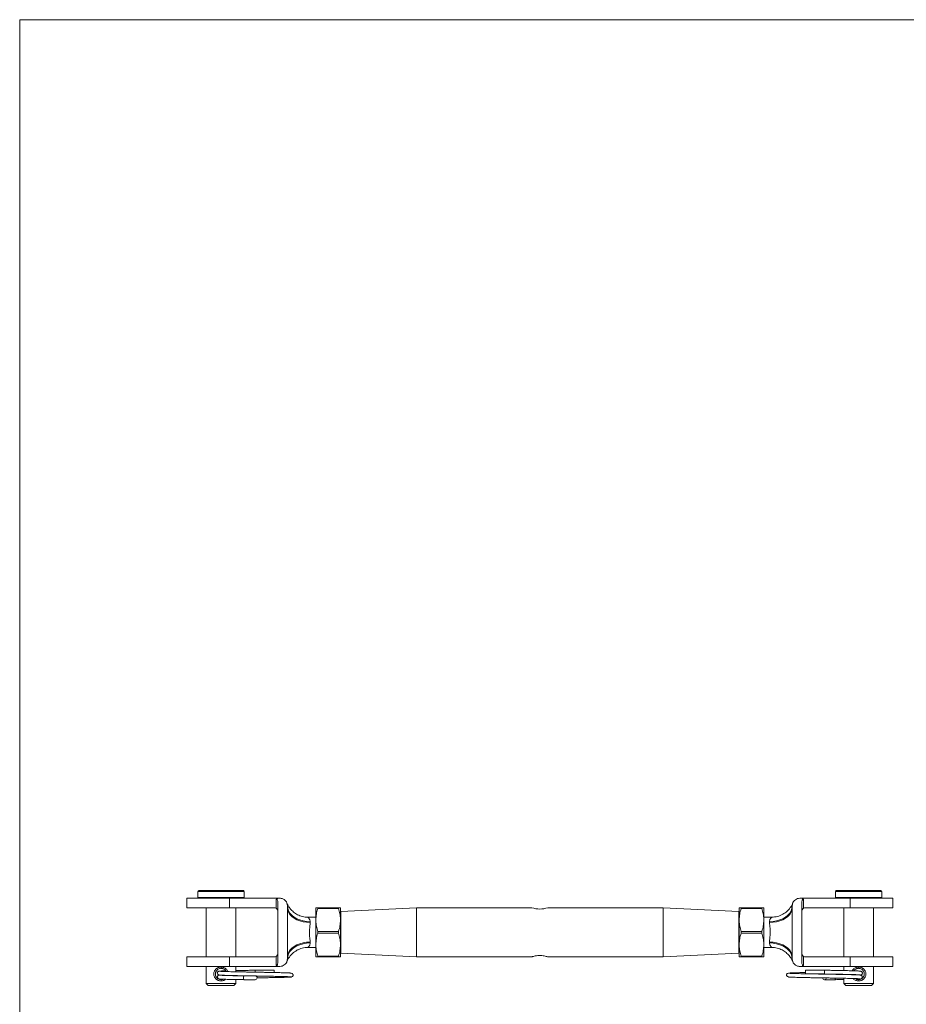
# Model space of a CAD drawing. Units: millimetres. Extents: x 12 to 730, y 12 to 513.
# Drawn here: x 12 to 246, y 253 to 513 of the extents above; entities that cross this region are included whole.
import ezdxf

# ---------------------------------------------------------------- set-up
doc = ezdxf.new("R2010")
doc.units = ezdxf.units.MM
doc.header["$LTSCALE"] = 2.5

msp = doc.modelspace()

# ---------------------------------------------------------------- linework, layer by layer
at = {"color": 7, "linetype": 'Continuous', "lineweight": 0}
for p, q in [((730, 512.5), (12.5, 512.5)), ((12.5, 512.5), (12.5, 12.5))]:
    msp.add_line(p, q, dxfattribs=at)
at = {"color": 7, "linetype": 'Continuous', "lineweight": 15}
for p, q in [((59.53, 282.4), (59.53, 280.8)), ((59.73, 282.6), (71.53, 282.6)), ((71.73, 280.8), (71.73, 282.4)), ((227.73, 282.4), (227.73, 280.8)), ((227.93, 282.6), (239.73, 282.6)), ((239.93, 280.8), (239.93, 282.4)), ((56.63, 280.6), (56.63, 278.1)), ((56.63, 280.6), (67.87, 280.6)), ((56.63, 278.1), (67.87, 278.1)), ((61.73, 278.1), (61.73, 265.1)), ((67.87, 280.6), (67.87, 278.1)), ((67.87, 280.6), (80.63, 280.6)), ((67.87, 278.1), (79.63, 278.1)), ((69.53, 265.1), (69.53, 278.1)), ((80.15, 277.95), (80.15, 280.37)), ((81.13, 280.6), (80.63, 280.6)), ((80.63, 279.29), (80.63, 263.91)), ((83.13, 278.6), (83.13, 278.09)), ((90.63, 274.85), (90.63, 278.1)), ((91.13, 278.1), (96.63, 278.1)), ((97.13, 274.85), (97.13, 278.1)), ((117.23, 278.1), (97.23, 277.1)), ((147.58, 278.1), (117.23, 278.1)), ((117.23, 271.6), (117.23, 278.1)), ((182.23, 278.1), (151.85, 278.1)), ((202.23, 277.1), (182.23, 278.1)), ((182.23, 271.6), (182.23, 278.1)), ((202.33, 278.1), (202.33, 274.85)), ((202.83, 278.1), (208.33, 278.1)), ((208.83, 278.1), (208.83, 274.85)), ((216.33, 278.09), (216.33, 278.6)), ((218.33, 280.6), (218.83, 280.6)), ((218.83, 280.6), (231.59, 280.6)), ((218.83, 263.91), (218.83, 279.29)), ((219.31, 280.37), (219.31, 277.95)), ((219.83, 278.1), (231.59, 278.1)), ((229.93, 278.1), (229.93, 265.1)), ((231.59, 280.6), (231.59, 278.1)), ((231.59, 280.6), (242.83, 280.6)), ((231.59, 278.1), (242.83, 278.1)), ((237.73, 265.1), (237.73, 278.1)), ((242.83, 278.1), (242.83, 280.6)), ((83.13, 278.09), (83.13, 265.11)), ((90.63, 275.6), (88.57, 275.6)), ((96.63, 277.85), (91.13, 277.85)), ((97.23, 275.6), (97.13, 275.6)), ((97.23, 271.6), (97.23, 277.1)), ((202.23, 271.6), (202.23, 277.1)), ((202.33, 275.6), (202.23, 275.6)), ((208.33, 277.85), (202.83, 277.85)), ((210.89, 275.6), (208.83, 275.6)), ((216.33, 265.11), (216.33, 278.09)), ((89.13, 274.4), (89.13, 274.2)), ((90.63, 268.35), (90.63, 274.85)), ((97.13, 268.35), (97.13, 274.85)), ((202.33, 274.85), (202.33, 268.35)), ((208.83, 274.85), (208.83, 268.35)), ((210.33, 274.2), (210.33, 274.4)), ((91.13, 271.85), (96.63, 271.85)), ((96.63, 271.35), (91.13, 271.35)), ((97.23, 266.1), (97.23, 271.6)), ((117.23, 265.1), (117.23, 271.6)), ((182.23, 265.1), (182.23, 271.6)), ((202.23, 266.1), (202.23, 271.6)), ((202.83, 271.85), (208.33, 271.85)), ((208.33, 271.35), (202.83, 271.35)), ((89.13, 269), (89.13, 268.8)), ((90.63, 265.1), (90.63, 268.35)), ((97.13, 265.1), (97.13, 268.35)), ((202.33, 268.35), (202.33, 265.1)), ((208.83, 268.35), (208.83, 265.1)), ((210.33, 268.8), (210.33, 269)), ((56.63, 265.1), (56.63, 262.6)), ((56.63, 265.1), (67.87, 265.1)), ((67.87, 262.6), (67.87, 265.1)), ((67.87, 265.1), (79.63, 265.1)), ((80.15, 262.83), (80.15, 265.25)), ((83.13, 265.11), (83.13, 264.6)), ((88.57, 267.6), (90.63, 267.6)), ((91.13, 265.35), (96.63, 265.35)), ((96.63, 265.1), (91.13, 265.1)), ((97.13, 267.6), (97.23, 267.6)), ((97.23, 266.1), (117.23, 265.1)), ((117.23, 265.1), (147.58, 265.1)), ((151.85, 265.1), (182.23, 265.1)), ((182.23, 265.1), (202.23, 266.1)), ((202.23, 267.6), (202.33, 267.6)), ((202.83, 265.35), (208.33, 265.35)), ((208.33, 265.1), (202.83, 265.1)), ((208.83, 267.6), (210.89, 267.6)), ((216.33, 264.6), (216.33, 265.11)), ((219.31, 265.25), (219.31, 262.83)), ((219.83, 265.1), (231.59, 265.1)), ((231.59, 262.6), (231.59, 265.1)), ((231.59, 265.1), (242.83, 265.1)), ((242.83, 262.6), (242.83, 265.1)), ((56.63, 262.6), (67.87, 262.6)), ((61.73, 262.6), (61.73, 258.1)), ((67.87, 262.6), (80.63, 262.6)), ((69.53, 261.18), (69.53, 262.6)), ((81.13, 262.6), (80.63, 262.6)), ((218.33, 262.6), (218.83, 262.6)), ((218.83, 262.6), (231.59, 262.6)), ((229.93, 262.6), (229.93, 261.51)), ((231.59, 262.6), (242.83, 262.6)), ((237.73, 258.1), (237.73, 262.6)), ((65.19, 260.34), (65.23, 260.36)), ((69.53, 260.14), (69.53, 260.18)), ((79.63, 261.6), (74.63, 261.6)), ((74.63, 261.6), (74.63, 261.1)), ((79.63, 261.6), (79.63, 261.1)), ((79.63, 261.1), (79.63, 260.99)), ((224.83, 261.6), (219.83, 261.6)), ((219.83, 260.6), (219.83, 261.6)), ((219.83, 260.6), (224.83, 260.6)), ((224.83, 260.6), (224.83, 261.6)), ((229.93, 260.51), (229.93, 260.47)), ((61.73, 258.1), (62.23, 257.6)), ((61.73, 258.1), (69.53, 258.1)), ((69.03, 257.6), (62.23, 257.6)), ((69.03, 257.6), (69.53, 258.1)), ((69.53, 258.1), (69.53, 259.14)), ((229.93, 259.47), (229.93, 258.1)), ((229.93, 258.1), (230.43, 257.6)), ((229.93, 258.1), (237.73, 258.1)), ((237.23, 257.6), (230.43, 257.6)), ((237.23, 257.6), (237.73, 258.1))]:
    msp.add_line(p, q, dxfattribs=at)
at = {"color": 8, "linetype": 'Continuous', "lineweight": 15}
for p, q in [((71.73, 282.4), (59.53, 282.4)), ((59.53, 280.8), (71.73, 280.8)), ((239.93, 282.4), (227.73, 282.4)), ((227.73, 280.8), (239.93, 280.8))]:
    msp.add_line(p, q, dxfattribs=at)
at = {"color": 7, "linetype": 'Continuous', "lineweight": 15, "flags": 128}
for points in [[(89.13, 274.4), (88.19, 274.45), (87.28, 274.61), (86.41, 274.86), (85.6, 275.2), (84.89, 275.63), (84.28, 276.13), (83.78, 276.69), (83.42, 277.3), (83.2, 277.94), (83.13, 278.6)], [(216.33, 278.6), (216.26, 277.94), (216.04, 277.3), (215.68, 276.69), (215.19, 276.13), (214.57, 275.63), (213.86, 275.2), (213.05, 274.86), (212.19, 274.61), (211.27, 274.45), (210.33, 274.4)], [(89.13, 274.2), (88.19, 274.24), (87.28, 274.39), (86.41, 274.62), (85.6, 274.94), (84.89, 275.34), (84.28, 275.8), (83.78, 276.32), (83.42, 276.89), (83.2, 277.48), (83.13, 278.09)], [(216.33, 278.09), (216.26, 277.48), (216.04, 276.89), (215.68, 276.32), (215.19, 275.8), (214.57, 275.34), (213.86, 274.94), (213.05, 274.62), (212.19, 274.39), (211.27, 274.24), (210.33, 274.2)], [(89.13, 269), (88.19, 268.96), (87.28, 268.81), (86.41, 268.58), (85.6, 268.26), (84.89, 267.86), (84.28, 267.4), (83.78, 266.88), (83.42, 266.31), (83.2, 265.72), (83.13, 265.11)], [(89.13, 268.8), (88.19, 268.75), (87.28, 268.59), (86.41, 268.34), (85.6, 268), (84.89, 267.57), (84.28, 267.07), (83.78, 266.51), (83.42, 265.9), (83.2, 265.26), (83.13, 264.6)], [(216.33, 265.11), (216.26, 265.72), (216.04, 266.31), (215.68, 266.88), (215.19, 267.4), (214.57, 267.86), (213.86, 268.26), (213.05, 268.58), (212.19, 268.81), (211.27, 268.96), (210.33, 269)], [(216.33, 264.6), (216.26, 265.26), (216.04, 265.9), (215.68, 266.51), (215.19, 267.07), (214.57, 267.57), (213.86, 268), (213.05, 268.34), (212.19, 268.59), (211.27, 268.75), (210.33, 268.8)]]:
    msp.add_lwpolyline(points, dxfattribs=at)
at = {"color": 7, "linetype": 'Continuous', "lineweight": 15}
for centre, radius, start, end in [((59.73, 282.4), 0.2, 90, 180), ((59.73, 280.8), 0.2, 180, 270), ((71.53, 282.4), 0.2, 0, 90), ((71.53, 280.8), 0.2, 270, 0), ((227.93, 282.4), 0.2, 90, 180), ((227.93, 280.8), 0.2, 180, 270), ((239.73, 282.4), 0.2, 0, 90), ((239.73, 280.8), 0.2, 270, 0), ((79.63, 277.1), 1, 58.4592, 90), ((149.73, 284.41), 6.66, 251.1761, 288.5665), ((219.83, 277.1), 1, 90, 121.5408), ((79.63, 266.1), 1, 270, 301.5408), ((219.83, 266.1), 1, 238.4592, 270), ((74.63, 259.6), 0.5, 270.4336, 76.7488), ((224.83, 259.6), 0.5, 183.088, 0)]:
    msp.add_arc(centre, radius, start, end, dxfattribs=at)
for centre, start_param, end_param in [((194.31, 271.6), 2.757497, 2.768014), ((105.16, 271.6), 0.373579, 0.384096), ((194.31, 271.6), 3.515172, 3.525689), ((105.16, 271.6), 5.899089, 5.909606)]:
    msp.add_ellipse(centre, major_axis=(122.61, 0), ratio=0.195891, start_param=start_param, end_param=end_param, dxfattribs=at)
for points, knots in [([(80.15, 280.37), (80.17, 280.37), (80.2, 280.39), (80.26, 280.38), (80.32, 280.37), (80.39, 280.31), (80.51, 280.14), (80.61, 279.79), (80.62, 279.47), (80.63, 279.29)], [0, 0, 0, 0, 0.038658, 0.077532, 0.113414, 0.171, 0.277139, 0.585175, 1, 1, 1, 1]), ([(83.13, 278.6), (83.11, 278.84), (83.06, 279.31), (82.68, 279.92), (82.14, 280.38), (81.58, 280.58), (81.24, 280.59), (81.13, 280.6)], [0, 0, 0, 0, 0.2289322, 0.4578887, 0.6846857, 0.8992898, 1, 1, 1, 1]), ([(83, 279.3), (83, 279.31), (82.99, 279.34), (82.99, 279.33), (83, 279.32)], [0, 0, 0, 0, 0.283587, 1, 1, 1, 1]), ([(88.57, 275.61), (88.45, 275.61), (88.08, 275.6), (87.47, 275.68), (86.77, 275.85), (86.12, 276.1), (85.53, 276.4), (85, 276.75), (84.53, 277.13), (84.13, 277.53), (83.79, 277.93), (83.52, 278.31), (83.31, 278.66), (83.16, 278.95), (83.08, 279.13), (83.05, 279.19), (83.05, 279.2)], [0, 0, 0, 0, 0.051777, 0.158652, 0.261829, 0.361252, 0.456749, 0.548018, 0.634609, 0.715892, 0.791008, 0.858804, 0.917756, 0.965691, 0.99829, 1, 1, 1, 1]), ([(90.63, 278.1), (90.64, 278.1), (90.66, 278.1), (90.83, 278.1), (91.03, 278.1), (91.13, 278.1)], [0, 0, 0, 0, 0.291315, 0.644183, 1, 1, 1, 1]), ([(91.13, 277.85), (91.14, 277.89), (91.17, 277.97), (91.17, 278.06), (91.15, 278.1), (91.14, 278.1), (91.13, 278.1)], [0, 0, 0, 0, 0.290208, 0.580952, 0.862315, 1, 1, 1, 1]), ([(96.63, 278.1), (96.62, 278.1), (96.6, 278.09), (96.59, 278.02), (96.61, 277.93), (96.63, 277.87), (96.63, 277.85)], [0, 0, 0, 0, 0.290208, 0.580952, 0.862315, 1, 1, 1, 1]), ([(96.63, 278.1), (96.73, 278.1), (96.93, 278.1), (97.1, 278.1), (97.12, 278.1), (97.13, 278.1)], [0, 0, 0, 0, 0.353068, 0.708685, 1, 1, 1, 1]), ([(202.33, 278.1), (202.35, 278.1), (202.38, 278.1), (202.6, 278.1), (202.77, 278.1), (202.83, 278.1)], [0, 0, 0, 0, 0.400375, 0.806199, 1, 1, 1, 1]), ([(202.83, 277.85), (202.84, 277.89), (202.87, 277.97), (202.87, 278.06), (202.85, 278.1), (202.84, 278.1), (202.83, 278.1)], [0, 0, 0, 0, 0.290208, 0.580952, 0.862315, 1, 1, 1, 1]), ([(208.33, 278.1), (208.32, 278.1), (208.3, 278.09), (208.29, 278.02), (208.31, 277.93), (208.33, 277.87), (208.33, 277.85)], [0, 0, 0, 0, 0.290208, 0.580952, 0.862315, 1, 1, 1, 1]), ([(208.33, 278.1), (208.36, 278.1), (208.42, 278.1), (208.53, 278.1), (208.64, 278.1), (208.75, 278.1), (208.82, 278.1), (208.83, 278.1), (208.83, 278.1)], [0, 0, 0, 0, 0.096854, 0.193746, 0.393827, 0.59441, 0.796828, 1, 1, 1, 1]), ([(216.41, 279.2), (216.41, 279.2), (216.38, 279.12), (216.22, 278.79), (215.93, 278.29), (215.48, 277.68), (214.98, 277.17), (214.42, 276.72), (213.82, 276.33), (213.16, 276.02), (212.44, 275.78), (211.68, 275.64), (211.16, 275.58), (210.9, 275.6), (210.89, 275.6)], [0, 0, 0, 0, 0.000086, 0.038816, 0.152774, 0.253035, 0.361965, 0.460755, 0.561398, 0.667398, 0.776424, 0.887342, 0.999449, 1, 1, 1, 1]), ([(218.33, 280.6), (218.12, 280.58), (217.69, 280.54), (217.12, 280.23), (216.66, 279.77), (216.38, 279.2), (216.35, 278.79), (216.33, 278.6)], [0, 0, 0, 0, 0.1980032, 0.3957518, 0.6004145, 0.8187064, 1, 1, 1, 1]), ([(216.46, 279.31), (216.47, 279.33), (216.47, 279.35), (216.44, 279.23), (216.42, 279.18)], [0, 0, 0, 0, 0.5571502, 1, 1, 1, 1]), ([(218.83, 279.29), (218.84, 279.55), (218.86, 279.85), (218.99, 280.18), (219.05, 280.29), (219.13, 280.36), (219.19, 280.38), (219.25, 280.39), (219.28, 280.38), (219.3, 280.37), (219.31, 280.37)], [0, 0, 0, 0, 0.582922, 0.6912, 0.816235, 0.866202, 0.916638, 0.952864, 0.989055, 1, 1, 1, 1]), ([(80.15, 277.95), (80.21, 277.91), (80.33, 277.83), (80.5, 277.62), (80.61, 277.37), (80.63, 277.19), (80.63, 277.1), (80.63, 277.1)], [0, 0, 0, 0, 0.183644, 0.405695, 0.727903, 0.99431, 1, 1, 1, 1]), ([(91.13, 277.85), (90.99, 277.36), (90.71, 276.38), (90.66, 275.36), (90.63, 274.85)], [0, 0, 0, 0, 0.495906, 1, 1, 1, 1]), ([(97.13, 274.85), (97.13, 274.93), (97.13, 275.47), (97.02, 276.48), (96.76, 277.39), (96.63, 277.85)], [0, 0, 0, 0, 0.076055, 0.534344, 1, 1, 1, 1]), ([(202.83, 277.85), (202.69, 277.36), (202.41, 276.38), (202.36, 275.36), (202.33, 274.85)], [0, 0, 0, 0, 0.495906, 1, 1, 1, 1]), ([(208.83, 274.85), (208.83, 274.93), (208.83, 275.47), (208.72, 276.48), (208.46, 277.39), (208.33, 277.85)], [0, 0, 0, 0, 0.076055, 0.534344, 1, 1, 1, 1]), ([(218.83, 277.1), (218.83, 277.1), (218.83, 277.19), (218.86, 277.37), (218.96, 277.62), (219.13, 277.83), (219.25, 277.91), (219.31, 277.95)], [0, 0, 0, 0, 0.00569, 0.272097, 0.594305, 0.816356, 1, 1, 1, 1]), ([(89.13, 274.2), (89.12, 274.04), (89.1, 273.52), (88.95, 272.49), (88.92, 271.13), (89.07, 269.92), (89.11, 269.28), (89.13, 269)], [0, 0, 0, 0, 0.108139, 0.344516, 0.582174, 0.816823, 1, 1, 1, 1]), ([(90.63, 274.85), (90.63, 274.77), (90.64, 274.23), (90.75, 273.22), (91, 272.31), (91.13, 271.85)], [0, 0, 0, 0, 0.076055, 0.534344, 1, 1, 1, 1]), ([(96.63, 271.85), (96.77, 272.34), (97.05, 273.32), (97.11, 274.34), (97.13, 274.85)], [0, 0, 0, 0, 0.4959062, 1, 1, 1, 1]), ([(202.33, 274.85), (202.33, 274.77), (202.34, 274.23), (202.45, 273.22), (202.7, 272.31), (202.83, 271.85)], [0, 0, 0, 0, 0.0760551, 0.5343442, 1, 1, 1, 1]), ([(208.33, 271.85), (208.47, 272.34), (208.75, 273.32), (208.81, 274.34), (208.83, 274.85)], [0, 0, 0, 0, 0.495906, 1, 1, 1, 1]), ([(210.33, 269), (210.34, 269.16), (210.35, 269.5), (210.42, 270.08), (210.49, 270.72), (210.53, 271.39), (210.52, 272.06), (210.47, 272.72), (210.4, 273.29), (210.35, 273.79), (210.34, 274.06), (210.33, 274.2)], [0, 0, 0, 0, 0.107811, 0.22441, 0.344284, 0.46132, 0.58218, 0.697877, 0.816942, 0.907624, 1, 1, 1, 1]), ([(91.13, 271.35), (90.99, 270.86), (90.71, 269.88), (90.66, 268.86), (90.63, 268.35)], [0, 0, 0, 0, 0.495906, 1, 1, 1, 1]), ([(91.13, 271.35), (91.14, 271.4), (91.17, 271.49), (91.17, 271.64), (91.15, 271.77), (91.14, 271.83), (91.13, 271.85)], [0, 0, 0, 0, 0.290208, 0.580952, 0.862315, 1, 1, 1, 1]), ([(96.63, 271.85), (96.62, 271.8), (96.6, 271.71), (96.59, 271.56), (96.61, 271.43), (96.63, 271.37), (96.63, 271.35)], [0, 0, 0, 0, 0.2902076, 0.5809525, 0.8623147, 1, 1, 1, 1]), ([(97.13, 268.35), (97.13, 268.43), (97.13, 268.97), (97.02, 269.98), (96.76, 270.89), (96.63, 271.35)], [0, 0, 0, 0, 0.0760551, 0.5343442, 1, 1, 1, 1]), ([(202.83, 271.35), (202.69, 270.86), (202.41, 269.88), (202.36, 268.86), (202.33, 268.35)], [0, 0, 0, 0, 0.495906, 1, 1, 1, 1]), ([(202.83, 271.35), (202.84, 271.37), (202.85, 271.42), (202.86, 271.49), (202.87, 271.57), (202.87, 271.64), (202.86, 271.72), (202.85, 271.79), (202.84, 271.83), (202.83, 271.85)], [0, 0, 0, 0, 0.143192, 0.29031, 0.433573, 0.581272, 0.720052, 0.862736, 1, 1, 1, 1]), ([(208.33, 271.85), (208.33, 271.83), (208.31, 271.78), (208.3, 271.71), (208.29, 271.63), (208.29, 271.56), (208.3, 271.48), (208.31, 271.41), (208.33, 271.37), (208.33, 271.35)], [0, 0, 0, 0, 0.1431915, 0.29031, 0.4335727, 0.5812722, 0.7200519, 0.8627364, 1, 1, 1, 1]), ([(208.83, 268.35), (208.83, 268.43), (208.83, 268.97), (208.72, 269.98), (208.46, 270.89), (208.33, 271.35)], [0, 0, 0, 0, 0.076055, 0.534344, 1, 1, 1, 1]), ([(90.63, 268.35), (90.63, 268.27), (90.64, 267.73), (90.75, 266.72), (91, 265.81), (91.13, 265.35)], [0, 0, 0, 0, 0.0760551, 0.5343442, 1, 1, 1, 1]), ([(96.63, 265.35), (96.77, 265.84), (97.05, 266.82), (97.11, 267.84), (97.13, 268.35)], [0, 0, 0, 0, 0.495906, 1, 1, 1, 1]), ([(202.33, 268.35), (202.33, 268.27), (202.34, 267.73), (202.45, 266.72), (202.7, 265.81), (202.83, 265.35)], [0, 0, 0, 0, 0.0760551, 0.5343442, 1, 1, 1, 1]), ([(208.33, 265.35), (208.47, 265.84), (208.75, 266.82), (208.81, 267.84), (208.83, 268.35)], [0, 0, 0, 0, 0.495906, 1, 1, 1, 1]), ([(80.63, 266.1), (80.63, 266.1), (80.63, 266.01), (80.61, 265.83), (80.5, 265.58), (80.33, 265.37), (80.21, 265.29), (80.15, 265.25)], [0, 0, 0, 0, 0.00569, 0.272097, 0.594305, 0.816356, 1, 1, 1, 1]), ([(83.05, 264), (83.05, 264), (83.08, 264.08), (83.24, 264.41), (83.53, 264.91), (83.98, 265.52), (84.48, 266.03), (85.04, 266.48), (85.64, 266.87), (86.3, 267.18), (87.02, 267.42), (87.78, 267.56), (88.3, 267.62), (88.57, 267.6), (88.57, 267.6)], [0, 0, 0, 0, 0.000086, 0.038816, 0.152774, 0.253035, 0.361965, 0.460755, 0.561398, 0.667398, 0.776424, 0.887342, 0.999449, 1, 1, 1, 1]), ([(91.13, 265.1), (91.03, 265.1), (90.83, 265.1), (90.66, 265.1), (90.64, 265.1), (90.63, 265.1)], [0, 0, 0, 0, 0.353068, 0.708685, 1, 1, 1, 1]), ([(91.13, 265.1), (91.14, 265.1), (91.17, 265.11), (91.17, 265.18), (91.15, 265.27), (91.14, 265.33), (91.13, 265.35)], [0, 0, 0, 0, 0.290208, 0.580952, 0.862315, 1, 1, 1, 1]), ([(96.63, 265.35), (96.62, 265.31), (96.6, 265.23), (96.59, 265.14), (96.61, 265.1), (96.63, 265.1), (96.63, 265.1)], [0, 0, 0, 0, 0.290208, 0.580952, 0.862315, 1, 1, 1, 1]), ([(97.13, 265.1), (97.12, 265.1), (97.1, 265.1), (96.93, 265.1), (96.73, 265.1), (96.63, 265.1)], [0, 0, 0, 0, 0.291315, 0.644183, 1, 1, 1, 1]), ([(147.58, 265.1), (147.6, 265.11), (147.65, 265.12), (148, 265.23), (148.52, 265.36), (149.19, 265.46), (149.92, 265.48), (150.61, 265.41), (151.2, 265.3), (151.64, 265.18), (151.88, 265.1), (151.86, 265.11), (151.85, 265.11)], [0, 0, 0, 0, 0.103501, 0.206881, 0.313462, 0.422999, 0.52885, 0.629986, 0.732777, 0.840837, 0.94988, 1, 1, 1, 1]), ([(202.83, 265.1), (202.77, 265.1), (202.6, 265.1), (202.38, 265.1), (202.35, 265.1), (202.33, 265.1)], [0, 0, 0, 0, 0.193801, 0.5944673, 1, 1, 1, 1]), ([(202.83, 265.1), (202.84, 265.1), (202.87, 265.11), (202.87, 265.18), (202.85, 265.27), (202.84, 265.33), (202.83, 265.35)], [0, 0, 0, 0, 0.290208, 0.580952, 0.862315, 1, 1, 1, 1]), ([(208.33, 265.35), (208.32, 265.31), (208.3, 265.23), (208.29, 265.14), (208.31, 265.1), (208.33, 265.1), (208.33, 265.1)], [0, 0, 0, 0, 0.2902076, 0.5809525, 0.8623147, 1, 1, 1, 1]), ([(208.83, 265.1), (208.81, 265.1), (208.78, 265.1), (208.56, 265.1), (208.39, 265.1), (208.33, 265.1)], [0, 0, 0, 0, 0.4003754, 0.8061994, 1, 1, 1, 1]), ([(210.89, 267.59), (211.01, 267.59), (211.38, 267.6), (211.99, 267.52), (212.69, 267.35), (213.34, 267.1), (213.93, 266.8), (214.47, 266.45), (214.93, 266.07), (215.33, 265.67), (215.67, 265.27), (215.94, 264.89), (216.15, 264.54), (216.3, 264.25), (216.38, 264.07), (216.41, 264.01), (216.41, 264)], [0, 0, 0, 0, 0.051777, 0.158652, 0.261829, 0.361252, 0.456749, 0.548018, 0.634609, 0.715892, 0.791008, 0.858804, 0.917756, 0.965691, 0.99829, 1, 1, 1, 1]), ([(219.31, 265.25), (219.25, 265.29), (219.13, 265.37), (218.96, 265.58), (218.86, 265.83), (218.83, 266.01), (218.83, 266.1), (218.83, 266.1)], [0, 0, 0, 0, 0.183644, 0.405695, 0.727903, 0.99431, 1, 1, 1, 1]), ([(80.63, 263.91), (80.62, 263.65), (80.61, 263.35), (80.47, 263.02), (80.41, 262.91), (80.33, 262.84), (80.27, 262.82), (80.22, 262.81), (80.18, 262.82), (80.16, 262.83), (80.15, 262.83)], [0, 0, 0, 0, 0.582922, 0.6912, 0.816235, 0.866202, 0.916638, 0.952864, 0.989055, 1, 1, 1, 1]), ([(81.13, 262.6), (81.34, 262.62), (81.77, 262.66), (82.34, 262.97), (82.8, 263.43), (83.08, 264), (83.12, 264.41), (83.13, 264.6)], [0, 0, 0, 0, 0.198003, 0.395752, 0.600415, 0.818706, 1, 1, 1, 1]), ([(83, 263.88), (83, 263.87), (82.99, 263.85), (83.03, 263.97), (83.04, 264.02)], [0, 0, 0, 0, 0.55715, 1, 1, 1, 1]), ([(216.33, 264.6), (216.36, 264.36), (216.4, 263.89), (216.78, 263.28), (217.33, 262.82), (217.88, 262.62), (218.22, 262.61), (218.33, 262.6)], [0, 0, 0, 0, 0.228932, 0.457889, 0.684686, 0.89929, 1, 1, 1, 1]), ([(216.46, 263.9), (216.46, 263.89), (216.47, 263.86), (216.47, 263.87), (216.46, 263.88)], [0, 0, 0, 0, 0.283587, 1, 1, 1, 1]), ([(219.31, 262.83), (219.29, 262.83), (219.26, 262.81), (219.2, 262.82), (219.15, 262.83), (219.07, 262.89), (218.95, 263.06), (218.85, 263.41), (218.84, 263.73), (218.83, 263.91)], [0, 0, 0, 0, 0.038658, 0.077532, 0.113414, 0.171, 0.277139, 0.585175, 1, 1, 1, 1]), ([(66.83, 259.21), (66.69, 259.1), (66.44, 258.91), (66.01, 258.8), (65.63, 258.76), (65.25, 258.8), (64.76, 258.94), (64.24, 259.27), (63.88, 259.77), (63.73, 260.23), (63.69, 260.6), (63.73, 260.96), (63.88, 261.43), (64.24, 261.93), (64.76, 262.26), (65.25, 262.4), (65.63, 262.44), (66.01, 262.4), (66.5, 262.26), (67.01, 261.92), (67.34, 261.51), (67.42, 261.25), (67.43, 261.22)], [0, 0, 0, 0, 0.057566, 0.097262, 0.136842, 0.176709, 0.216404, 0.294558, 0.371117, 0.409091, 0.446722, 0.484706, 0.522643, 0.599323, 0.677388, 0.717018, 0.756824, 0.796549, 0.836338, 0.914508, 0.991142, 1, 1, 1, 1]), ([(66.98, 261.24), (66.95, 261.31), (66.9, 261.42), (66.81, 261.53), (66.75, 261.6), (66.72, 261.64), (66.7, 261.65), (66.69, 261.66), (66.56, 261.79), (66.31, 261.96), (65.93, 262.08), (65.63, 262.11), (65.33, 262.08), (64.95, 261.96), (64.7, 261.79), (64.56, 261.65), (64.43, 261.52), (64.27, 261.27), (64.15, 260.9), (64.12, 260.6), (64.15, 260.3), (64.24, 260.01), (64.36, 259.8), (64.46, 259.66), (64.51, 259.6), (64.55, 259.56), (64.56, 259.55), (64.57, 259.54), (64.7, 259.41), (64.95, 259.24), (65.33, 259.12), (65.63, 259.09), (65.93, 259.13), (66.14, 259.17), (66.22, 259.22), (66.23, 259.23)], [0, 0, 0, 0, 0.0324457, 0.0537152, 0.0643608, 0.071881, 0.0739762, 0.0746075, 0.0749613, 0.1590541, 0.2010738, 0.2427007, 0.2844142, 0.3262692, 0.4102509, 0.4105905, 0.4132976, 0.4944498, 0.5363058, 0.5782258, 0.619757, 0.6616526, 0.7037729, 0.7249747, 0.7355356, 0.7429291, 0.7450408, 0.7457003, 0.7460956, 0.830169, 0.8720895, 0.9138658, 0.9553422, 0.9972653, 1, 1, 1, 1]), ([(65.14, 261.33), (65.06, 261.33), (64.93, 261.31), (64.79, 261.21), (64.73, 261.14), (64.7, 261.09), (64.69, 261.07), (64.68, 261.06), (64.68, 261.06), (64.68, 261.05), (64.66, 261.01), (64.63, 260.92), (64.63, 260.77), (64.72, 260.57), (64.96, 260.36), (65.17, 260.33), (65.29, 260.31)], [0, 0, 0, 0, 0.111957, 0.193016, 0.243813, 0.258963, 0.264411, 0.266728, 0.267903, 0.269264, 0.277163, 0.328687, 0.463495, 0.68286, 0.829582, 1, 1, 1, 1]), ([(65.16, 260.29), (65.09, 260.29), (65, 260.28), (64.87, 260.22), (64.8, 260.16), (64.73, 260.09), (64.69, 260.01), (64.66, 259.93), (64.65, 259.83), (64.67, 259.7), (64.75, 259.53), (64.95, 259.33), (65.17, 259.3), (65.29, 259.28)], [0, 0, 0, 0, 0.108186, 0.155567, 0.198832, 0.238849, 0.277073, 0.315513, 0.356391, 0.454864, 0.593836, 0.77698, 1, 1, 1, 1]), ([(66.87, 261.44), (66.8, 261.44), (66.47, 261.43), (66.01, 261.41), (65.51, 261.39), (65.2, 261.37), (65.05, 261.35), (65.09, 261.34), (65.09, 261.34)], [0, 0, 0, 0, 0.059563, 0.267992, 0.487237, 0.717307, 0.958188, 1, 1, 1, 1]), ([(65.19, 260.32), (65.27, 260.31), (65.43, 260.3), (65.9, 260.27), (66.46, 260.25), (67.18, 260.23), (68.04, 260.21), (69, 260.19), (70.07, 260.16), (70.96, 260.15), (71.56, 260.14), (71.7, 260.13)], [0, 0, 0, 0, 0.129424, 0.251331, 0.365729, 0.472611, 0.603423, 0.720941, 0.825171, 0.957115, 1, 1, 1, 1]), ([(71.7, 260.1), (71.28, 260.11), (70.44, 260.12), (69.26, 260.15), (68.21, 260.17), (67.28, 260.19), (66.5, 260.22), (65.89, 260.24), (65.44, 260.26), (65.3, 260.28), (65.23, 260.29)], [0, 0, 0, 0, 0.125216, 0.250094, 0.375328, 0.500319, 0.625299, 0.75025, 0.875149, 1, 1, 1, 1]), ([(83.9, 260.86), (83.84, 260.86), (83.69, 260.88), (83.24, 260.9), (82.62, 260.92), (81.91, 260.94), (81.14, 260.96), (80.35, 260.98), (79.56, 260.99), (78.59, 261.01), (77.49, 261.03), (76.34, 261.05), (75.49, 261.07), (74.82, 261.08), (74.11, 261.09), (73.18, 261.11), (71.95, 261.13), (70.78, 261.15), (69.76, 261.17), (68.94, 261.19), (68.13, 261.21), (67.34, 261.23), (66.62, 261.25), (66, 261.27), (65.5, 261.29), (65.33, 261.31), (65.24, 261.32)], [0, 0, 0, 0, 0.031985, 0.082818, 0.130639, 0.175437, 0.217217, 0.255986, 0.291738, 0.324472, 0.380867, 0.425236, 0.45757, 0.47811, 0.501725, 0.53725, 0.584667, 0.643961, 0.678092, 0.715189, 0.755255, 0.798288, 0.844279, 0.893232, 0.94514, 1, 1, 1, 1]), ([(74.63, 261.6), (74.25, 261.59), (73.41, 261.58), (72.03, 261.55), (70.68, 261.53), (69.87, 261.51), (69.53, 261.51)], [0, 0, 0, 0, 0.211434, 0.469123, 0.774695, 1, 1, 1, 1]), ([(71.7, 260.1), (71.7, 260.1), (71.68, 260.11), (71.65, 260.08), (71.61, 260.01), (71.57, 259.89), (71.55, 259.75), (71.54, 259.6), (71.54, 259.45), (71.56, 259.3), (71.6, 259.19), (71.64, 259.12), (71.67, 259.11), (71.69, 259.1)], [0, 0, 0, 0, 0.006604, 0.111207, 0.210443, 0.300427, 0.414251, 0.504237, 0.594222, 0.708046, 0.79803, 0.897266, 1, 1, 1, 1]), ([(71.7, 260.13), (71.96, 260.13), (72.57, 260.12), (73.58, 260.1), (74.67, 260.08), (75.73, 260.06), (76.68, 260.05), (77.53, 260.03), (78.29, 260.02), (79.11, 260), (80, 259.98), (80.96, 259.96), (81.83, 259.94), (82.59, 259.92), (83.2, 259.9), (83.71, 259.87), (83.89, 259.86), (83.99, 259.85)], [0, 0, 0, 0, 0.048303, 0.11919, 0.184798, 0.247709, 0.31432, 0.360967, 0.409392, 0.462331, 0.525627, 0.599469, 0.683823, 0.754015, 0.830121, 0.912113, 1, 1, 1, 1]), ([(73.64, 260.1), (73.51, 260.1), (73.23, 260.1), (72.8, 260.1), (72.39, 260.1), (72.04, 260.1), (71.81, 260.1), (71.7, 260.1)], [0, 0, 0, 0, 0.219428, 0.479051, 0.653507, 0.826522, 1, 1, 1, 1]), ([(84.06, 259.84), (84.17, 259.85), (84.34, 259.87), (84.51, 259.99), (84.58, 260.1), (84.6, 260.16), (84.62, 260.21), (84.62, 260.24), (84.63, 260.27), (84.63, 260.35), (84.61, 260.45), (84.53, 260.62), (84.3, 260.8), (84.04, 260.84), (83.9, 260.86)], [0, 0, 0, 0, 0.166038, 0.280289, 0.317769, 0.343227, 0.352521, 0.361063, 0.370368, 0.38147, 0.454408, 0.582237, 0.765435, 1, 1, 1, 1]), ([(215.57, 260.86), (215.41, 260.84), (215.14, 260.81), (214.95, 260.66), (214.88, 260.55), (214.86, 260.5), (214.85, 260.47), (214.85, 260.45), (214.84, 260.43), (214.84, 260.4), (214.83, 260.38), (214.83, 260.34), (214.83, 260.29), (214.85, 260.19), (214.91, 260.05), (215.09, 259.88), (215.29, 259.86), (215.4, 259.84)], [0, 0, 0, 0, 0.297283, 0.497215, 0.559125, 0.580635, 0.596117, 0.601803, 0.606369, 0.614428, 0.622053, 0.629748, 0.64758, 0.672424, 0.746949, 0.856655, 1, 1, 1, 1]), ([(219.83, 260.66), (219.81, 260.66), (219.5, 260.66), (218.93, 260.68), (218.11, 260.69), (217.31, 260.72), (216.58, 260.74), (215.96, 260.76), (215.55, 260.79), (215.35, 260.81), (215.41, 260.82), (215.41, 260.82)], [0, 0, 0, 0, 0.008617, 0.110599, 0.224568, 0.350498, 0.488375, 0.638125, 0.799738, 0.973143, 1, 1, 1, 1]), ([(219.83, 260.99), (219.6, 260.99), (219.08, 260.98), (218.32, 260.96), (217.56, 260.94), (216.84, 260.92), (216.22, 260.9), (215.71, 260.87), (215.52, 260.86), (215.43, 260.85)], [0, 0, 0, 0, 0.100972, 0.226413, 0.361595, 0.506539, 0.661266, 0.825739, 1, 1, 1, 1]), ([(224.83, 260.57), (224.82, 260.57), (224.41, 260.57), (223.75, 260.58), (223.11, 260.6), (222.86, 260.6)], [0, 0, 0, 0, 0.018916, 0.611709, 1, 1, 1, 1]), ([(234.37, 261.34), (234.37, 261.34), (234.41, 261.35), (234.27, 261.37), (233.95, 261.39), (233.45, 261.41), (232.84, 261.44), (232.13, 261.46), (231.36, 261.48), (230.31, 261.5), (228.98, 261.53), (227.43, 261.55), (226.05, 261.58), (225.21, 261.59), (224.83, 261.6)], [0, 0, 0, 0, 0.016566, 0.112007, 0.203163, 0.290031, 0.372614, 0.450928, 0.524982, 0.594785, 0.72142, 0.831304, 0.923968, 1, 1, 1, 1]), ([(224.83, 260.6), (225.21, 260.59), (226.05, 260.58), (227.43, 260.55), (228.97, 260.53), (230.29, 260.5), (231.33, 260.48), (232.09, 260.46), (232.78, 260.44), (233.39, 260.42), (233.87, 260.39), (234.17, 260.37), (234.3, 260.35), (234.27, 260.35), (234.26, 260.34)], [0, 0, 0, 0, 0.076865, 0.170484, 0.281405, 0.40907, 0.479361, 0.553864, 0.632578, 0.715494, 0.802606, 0.893908, 0.989377, 1, 1, 1, 1]), ([(234.33, 260.3), (234.35, 260.31), (234.38, 260.32), (234.1, 260.35), (233.56, 260.38), (232.85, 260.4), (232.04, 260.42), (231.19, 260.45), (230.36, 260.46), (229.51, 260.48), (228.69, 260.5), (227.87, 260.51), (226.97, 260.53), (225.96, 260.55), (225.2, 260.56), (224.83, 260.57)], [0, 0, 0, 0, 0.0548088, 0.1701169, 0.2763938, 0.3736366, 0.461872, 0.5411184, 0.6113733, 0.6726579, 0.7404192, 0.7953244, 0.8483805, 0.9263303, 1, 1, 1, 1]), ([(232.16, 261.45), (232.26, 261.61), (232.48, 261.97), (232.97, 262.26), (233.45, 262.4), (233.83, 262.44), (234.21, 262.4), (234.7, 262.26), (235.22, 261.93), (235.58, 261.43), (235.73, 260.97), (235.77, 260.6), (235.73, 260.24), (235.58, 259.77), (235.22, 259.27), (234.7, 258.94), (234.22, 258.8), (233.83, 258.76), (233.45, 258.8), (232.97, 258.95), (232.58, 259.14), (232.42, 259.38), (232.4, 259.41)], [0, 0, 0, 0, 0.056822, 0.134333, 0.173814, 0.213178, 0.252827, 0.292307, 0.370035, 0.446178, 0.483945, 0.521371, 0.559148, 0.596879, 0.673141, 0.75078, 0.790195, 0.829784, 0.869292, 0.908865, 0.986609, 1, 1, 1, 1]), ([(232.98, 259.4), (233.07, 259.33), (233.23, 259.2), (233.53, 259.12), (233.83, 259.09), (234.13, 259.12), (234.51, 259.24), (234.76, 259.41), (234.9, 259.55), (235.03, 259.68), (235.2, 259.93), (235.31, 260.3), (235.34, 260.6), (235.31, 260.9), (235.22, 261.19), (235.11, 261.4), (235.01, 261.54), (234.95, 261.6), (234.92, 261.64), (234.9, 261.65), (234.89, 261.66), (234.76, 261.79), (234.51, 261.96), (234.13, 262.08), (233.83, 262.11), (233.53, 262.08), (233.15, 261.96), (232.9, 261.79), (232.71, 261.6), (232.66, 261.52), (232.62, 261.44)], [0, 0, 0, 0, 0.046119, 0.087848, 0.129187, 0.170611, 0.212176, 0.295576, 0.295913, 0.298602, 0.379192, 0.420758, 0.462387, 0.503631, 0.545236, 0.587065, 0.60812, 0.618607, 0.62595, 0.628047, 0.628702, 0.629094, 0.712585, 0.754215, 0.795702, 0.836891, 0.878524, 0.961784, 0.9629, 1, 1, 1, 1]), ([(234.17, 260.31), (234.36, 260.35), (234.66, 260.42), (234.79, 260.64), (234.82, 260.74), (234.83, 260.78), (234.83, 260.8), (234.83, 260.81), (234.83, 260.84), (234.83, 260.91), (234.81, 261.01), (234.74, 261.14), (234.62, 261.26), (234.46, 261.32), (234.37, 261.33), (234.32, 261.33)], [0, 0, 0, 0, 0.358511, 0.581516, 0.641445, 0.658901, 0.664664, 0.668654, 0.680983, 0.694754, 0.734392, 0.796089, 0.884298, 0.939065, 1, 1, 1, 1]), ([(234.17, 259.28), (234.33, 259.3), (234.55, 259.34), (234.75, 259.56), (234.8, 259.69), (234.81, 259.79), (234.81, 259.87), (234.79, 259.95), (234.75, 260.04), (234.69, 260.14), (234.59, 260.22), (234.45, 260.28), (234.35, 260.29), (234.3, 260.29)], [0, 0, 0, 0, 0.357098, 0.492646, 0.595331, 0.634578, 0.66974, 0.706803, 0.749068, 0.798933, 0.857617, 0.925075, 1, 1, 1, 1]), ([(65.17, 259.29), (65.25, 259.28), (65.39, 259.26), (65.85, 259.24), (66.46, 259.22), (67.25, 259.19), (68.19, 259.17), (69.24, 259.15), (70.43, 259.12), (71.27, 259.11), (71.69, 259.1)], [0, 0, 0, 0, 0.125118, 0.250208, 0.375275, 0.500294, 0.625249, 0.750366, 0.875057, 1, 1, 1, 1]), ([(71.69, 259.1), (71.86, 259.1), (72.21, 259.1), (72.74, 259.1), (73.25, 259.1), (73.72, 259.1), (74.11, 259.1), (74.4, 259.1), (74.6, 259.1), (74.62, 259.1), (74.63, 259.1)], [0, 0, 0, 0, 0.125264, 0.250015, 0.374947, 0.499901, 0.624928, 0.749993, 0.87466, 1, 1, 1, 1]), ([(75.12, 259.57), (75.46, 259.58), (76.21, 259.59), (77.42, 259.61), (78.64, 259.64), (79.79, 259.66), (80.84, 259.68), (81.83, 259.71), (82.73, 259.73), (83.48, 259.76), (83.99, 259.79), (84.23, 259.81), (84.17, 259.83), (84.16, 259.83)], [0, 0, 0, 0, 0.069075, 0.15629, 0.255299, 0.337347, 0.426069, 0.521451, 0.623522, 0.732285, 0.847747, 0.969929, 1, 1, 1, 1]), ([(215.29, 259.83), (215.28, 259.83), (215.23, 259.82), (215.41, 259.8), (215.8, 259.77), (216.38, 259.75), (217.1, 259.72), (217.89, 259.7), (218.72, 259.68), (219.65, 259.66), (220.63, 259.64), (221.64, 259.62), (222.52, 259.61), (223.27, 259.59), (223.87, 259.58), (224.49, 259.57), (225.31, 259.56), (226.3, 259.54), (227.38, 259.52), (228.46, 259.5), (229.51, 259.48), (230.49, 259.46), (231.38, 259.44), (232.23, 259.42), (232.99, 259.4), (233.63, 259.37), (234.08, 259.35), (234.29, 259.32), (234.26, 259.31), (234.25, 259.31)], [0, 0, 0, 0, 0.008648, 0.062108, 0.112464, 0.159714, 0.203877, 0.244944, 0.282928, 0.317836, 0.359577, 0.395863, 0.426704, 0.452099, 0.472051, 0.486918, 0.514627, 0.554117, 0.58699, 0.625085, 0.668396, 0.704307, 0.743143, 0.784902, 0.829572, 0.877155, 0.927639, 0.981021, 1, 1, 1, 1]), ([(224.83, 259.1), (224.84, 259.1), (224.86, 259.1), (225.06, 259.1), (225.35, 259.1), (225.75, 259.1), (226.21, 259.1), (226.72, 259.1), (227.26, 259.1), (227.6, 259.1), (227.77, 259.1)], [0, 0, 0, 0, 0.12534, 0.250007, 0.375072, 0.500099, 0.625053, 0.749985, 0.874736, 1, 1, 1, 1]), ([(227.77, 259.1), (227.77, 259.1), (227.75, 259.09), (227.72, 259.12), (227.68, 259.19), (227.64, 259.31), (227.62, 259.45), (227.61, 259.55), (227.61, 259.6)], [0, 0, 0, 0, 0.003742, 0.213157, 0.411826, 0.591975, 0.819849, 1, 1, 1, 1]), ([(227.77, 259.1), (228.2, 259.11), (228.95, 259.12), (229.63, 259.14), (229.93, 259.14)], [0, 0, 0, 0, 0.563872, 1, 1, 1, 1]), ([(233.23, 259.23), (233.36, 259.23), (233.7, 259.24), (234.07, 259.26), (234.21, 259.28), (234.29, 259.29)], [0, 0, 0, 0, 0.2227321, 0.6113227, 1, 1, 1, 1])]:
    msp.add_open_spline(points, degree=3, knots=knots, dxfattribs=at)
at = {"color": 8, "linetype": 'Continuous', "lineweight": 15}
for points, knots in [([(88.57, 275.58), (88.56, 275.59), (88.54, 275.6), (88.6, 275.55), (88.71, 275.43), (88.93, 275.13), (89.11, 274.77), (89.13, 274.46), (89.13, 274.4)], [0, 0, 0, 0, 0.071088, 0.180975, 0.38319, 0.591892, 0.916116, 1, 1, 1, 1]), ([(210.33, 274.4), (210.34, 274.53), (210.37, 274.8), (210.53, 275.12), (210.7, 275.37), (210.88, 275.57), (210.89, 275.57), (210.89, 275.58)], [0, 0, 0, 0, 0.179848, 0.367739, 0.564697, 0.766437, 1, 1, 1, 1]), ([(89.13, 268.8), (89.12, 268.67), (89.09, 268.39), (88.93, 268.08), (88.76, 267.83), (88.58, 267.63), (88.57, 267.63), (88.57, 267.62)], [0, 0, 0, 0, 0.179848, 0.367739, 0.564697, 0.766437, 1, 1, 1, 1]), ([(210.89, 267.62), (210.9, 267.61), (210.92, 267.6), (210.86, 267.65), (210.75, 267.77), (210.53, 268.07), (210.35, 268.43), (210.33, 268.74), (210.33, 268.8)], [0, 0, 0, 0, 0.071088, 0.180975, 0.38319, 0.591892, 0.916116, 1, 1, 1, 1])]:
    msp.add_open_spline(points, degree=3, knots=knots, dxfattribs=at)

doc.saveas('drawing.dxf')
